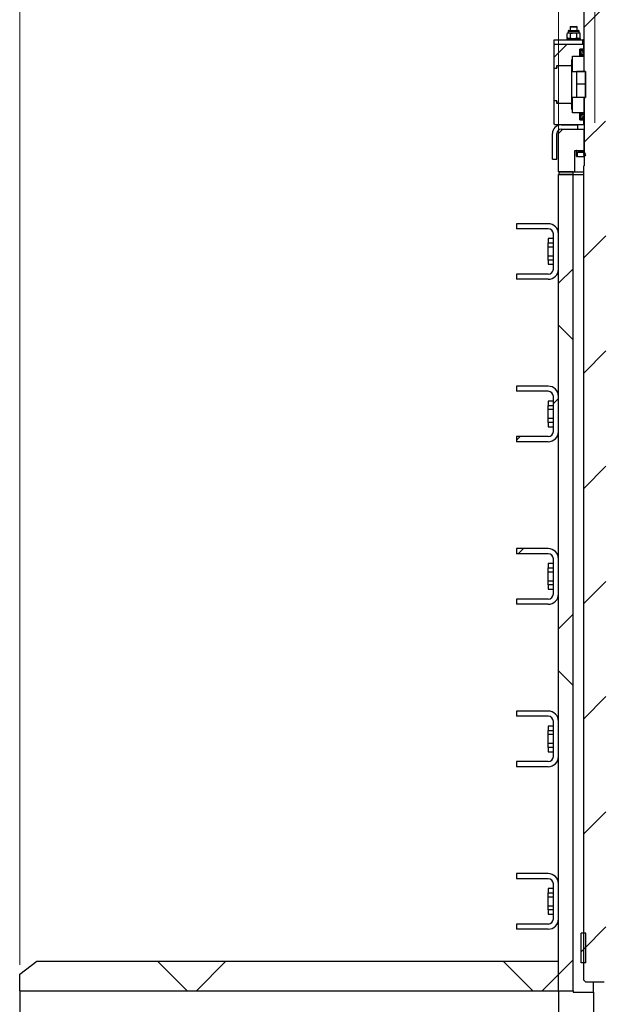
# Model space of a CAD drawing. Units: inches. Extents: x 0.3 to 7.9, y 0.2 to 11.3.
# Drawn here: x 5 to 5.9, y 4.8 to 6.3 of the extents above; entities that cross this region are included whole.
import ezdxf

# ---------------------------------------------------------------- set-up
doc = ezdxf.new("R2010")
doc.units = ezdxf.units.IN
doc.header["$MEASUREMENT"] = 0
doc.linetypes.add('CENTERX2', pattern=[0.8, 0.5, -0.1, 0.1, -0.1])
doc.styles.add('SLDTEXTSTYLE0', font='TXT', dxfattribs={"width": 0.7})
doc.dimstyles.new('SLDDIMSTYLE0', dxfattribs={"dimtxt": 0.107556, "dimasz": 0.103937, "dimexe": 0, "dimexo": 0.0625, "dimgap": 0.026889, "dimtad": 1, "dimdec": 1, "dimlfac": 30, "dimrnd": 1e-09, "dimzin": 12, "dimdsep": 46, "dimtxsty": 'SLDTEXTSTYLE0', "dimsah": 1, "dimcen": 0.09, "dimadec": 0, "dimazin": 3, "dimtfac": 1, "dimtdec": 1, "dimtofl": 0, "dimtmove": 0, "dimatfit": 3, "dimfxl": 0, "dimfrac": 2, "dimtolj": 1, "dimtzin": 12, "dimarcsym": 0})
pattern_1 = [(45, (0, 0), (-0.265165, 0.265165), []), (135, (0, 0), (-0.265165, -0.265165), [])]
pattern_2 = [(45, (0, 0), (-0.53033, 0.53033), []), (45, (0.1768, 0), (-0.53033, 0.53033), []), (45, (0.35355, 0), (-0.53033, 0.53033), []), (45, (0.5303, 0), (-0.53033, 0.53033), [])]

# ---------------------------------------------------------------- blocks, each defined once
blk = doc.blocks.new('_D_6')
at = {"color": 7, "linetype": 'Continuous', "lineweight": 0}
for p, q in [((5.0394, 4.8199), (5.0394, 6.6051)), ((5.8662, 6.0724), (5.8662, 6.6051)), ((5.0394, 6.5658), (5.8662, 6.5658))]:
    blk.add_line(p, q, dxfattribs=at)
at = {"color": 7, "linetype": 'Continuous', "lineweight": 18}
for points in [[(5.0394, 6.5658), (5.1433, 6.5497), (5.1433, 6.5818)], [(5.8662, 6.5658), (5.7622, 6.5818), (5.7622, 6.5497)]]:
    blk.add_solid(points, dxfattribs=at)
at = {"color": 7, "linetype": 'Continuous', "lineweight": 18, "insert": (5.3655, 6.6732), "char_height": 0.08333, "attachment_point": 1, "style": 'SLDTEXTSTYLE0'}
blk.add_mtext('24,8', dxfattribs=at)
blk = doc.blocks.new('_D_8')
at = {"color": 7, "linetype": 'Continuous', "lineweight": 0}
for p, q in [((5.0394, 4.8199), (5.0394, 6.802)), ((5.9219, 6.4844), (5.9219, 6.802)), ((5.0394, 6.7627), (5.9219, 6.7627))]:
    blk.add_line(p, q, dxfattribs=at)
at = {"color": 7, "linetype": 'Continuous', "lineweight": 18}
for points in [[(5.0394, 6.7627), (5.1433, 6.7466), (5.1433, 6.7787)], [(5.9219, 6.7627), (5.818, 6.7787), (5.818, 6.7466)]]:
    blk.add_solid(points, dxfattribs=at)
at = {"color": 7, "linetype": 'Continuous', "lineweight": 18, "insert": (5.3725, 6.8701), "char_height": 0.08333, "attachment_point": 1, "style": 'SLDTEXTSTYLE0'}
blk.add_mtext('26,5', dxfattribs=at)
blk = doc.blocks.new('_D_9')
at = {"color": 7, "linetype": 'Continuous', "lineweight": 0}
for p, q in [((5.0394, 4.8199), (5.0394, 6.9724)), ((6.8347, 4.8199), (6.8347, 6.9724)), ((5.0394, 6.933), (6.8347, 6.933))]:
    blk.add_line(p, q, dxfattribs=at)
at = {"color": 7, "linetype": 'Continuous', "lineweight": 18}
for points in [[(5.0394, 6.933), (5.1433, 6.917), (5.1433, 6.9491)], [(6.8347, 6.933), (6.7307, 6.9491), (6.7307, 6.917)]]:
    blk.add_solid(points, dxfattribs=at)
at = {"color": 7, "linetype": 'Continuous', "lineweight": 18, "insert": (5.8392, 7.0405), "char_height": 0.08333, "attachment_point": 1, "style": 'SLDTEXTSTYLE0'}
blk.add_mtext('53,9', dxfattribs=at)

msp = doc.modelspace()

# ---------------------------------------------------------------- hatches: boundary and pattern name
at = {"linetype": 'Continuous', "lineweight": 18}
h = msp.add_hatch(dxfattribs=at)
h.set_pattern_fill('ANSI31', style=0)
h.paths.add_polyline_path([(5.93822, 6.36633), (5.9356, 6.36896), (5.9083, 6.36896), (5.90568, 6.36633), (5.90568, 6.19113), (5.90751, 6.19113), (5.90751, 6.15111), (5.90568, 6.15111), (5.90568, 6.04612), (5.90489, 6.04612), (5.90489, 4.79678), (5.90751, 4.79415), (5.93638, 4.79415), (5.93901, 4.79678), (5.93901, 6.04612), (5.93822, 6.04612), (5.93822, 6.15111), (5.93638, 6.15111), (5.93638, 6.19113), (5.93822, 6.19113)], flags=0)
h = msp.add_hatch(dxfattribs=at)
h.set_pattern_fill('ANSI34', angle=3e-322, style=0)
h.paths.add_polyline_path([(5.90358, 6.23969), (5.85961, 6.23969), (5.85961, 6.23313), (5.90358, 6.23313)], flags=0)
h = msp.add_hatch(dxfattribs=at)
h.set_pattern_fill('ANSI31', style=0)
h.paths.add_polyline_path([(5.89898, 6.22525), (5.90515, 6.22525), (5.90515, 6.23313), (5.86092, 6.23313), (5.85961, 6.23182), (5.85961, 6.19638), (5.86355, 6.19638), (5.86355, 6.20032), (5.8852, 6.20032), (5.88652, 6.20163), (5.88652, 6.20951), (5.88783, 6.20951), (5.88783, 6.21476), (5.89898, 6.21476)], flags=0)
h = msp.add_hatch(dxfattribs=at)
h.set_pattern_fill('ANSI31', style=0)
h.paths.add_polyline_path([(5.88783, 6.21476), (5.88783, 6.19113), (5.90554, 6.19113), (5.90554, 6.21476)], flags=0)
h = msp.add_hatch(dxfattribs=at)
h.set_pattern_fill('ANSI31', style=0)
h.paths.add_polyline_path([(5.90095, 6.22394), (5.90489, 6.22394), (5.90489, 6.22263), (5.90358, 6.22132), (5.90358, 6.22), (5.90489, 6.22), (5.90554, 6.22066), (5.90554, 6.22525), (5.89898, 6.22525), (5.89898, 6.21607), (5.90042, 6.21607), (5.90095, 6.21804)], flags=0)
h = msp.add_hatch(dxfattribs=at)
h.set_pattern_fill('ANSI31', style=0)
edge = h.paths.add_edge_path(flags=0)
edge.add_arc((5.90396, 6.22301), 0.000928, 0, 360)
h = msp.add_hatch(dxfattribs=at)
h.set_pattern_fill('ANSI31', style=0)
h.paths.add_polyline_path([(5.85961, 6.19638), (5.85961, 6.14586), (5.86361, 6.14586), (5.86361, 6.14192), (5.8852, 6.14192), (5.88652, 6.14323), (5.88652, 6.19901), (5.8852, 6.20032), (5.86361, 6.20032), (5.86361, 6.19638)], flags=0)
h = msp.add_hatch(dxfattribs=at)
h.set_pattern_fill('ANSI31', style=0)
h.paths.add_polyline_path([(5.89439, 6.17145), (5.90751, 6.17145), (5.90751, 6.19113), (5.89439, 6.19113)], flags=0)
h = msp.add_hatch(dxfattribs=at)
h.set_pattern_fill('ANSI31', style=0)
h.paths.add_polyline_path([(5.89439, 6.15176), (5.90751, 6.15176), (5.90751, 6.17145), (5.89439, 6.17145)], flags=0)
h = msp.add_hatch(dxfattribs=at)
h.set_pattern_fill('ANSI31', style=0)
h.paths.add_polyline_path([(5.88783, 6.15111), (5.88783, 6.12749), (5.90554, 6.12749), (5.90554, 6.15111)], flags=0)
h = msp.add_hatch(dxfattribs=at)
h.set_pattern_fill('ANSI31', style=0)
h.paths.add_polyline_path([(5.86092, 6.10911), (5.90515, 6.10911), (5.90515, 6.11699), (5.89898, 6.11699), (5.89898, 6.12749), (5.88783, 6.12749), (5.88783, 6.13273), (5.88652, 6.13273), (5.88652, 6.14061), (5.8852, 6.14192), (5.86355, 6.14192), (5.86355, 6.14586), (5.85961, 6.14586), (5.85961, 6.11042)], flags=0)
h = msp.add_hatch(dxfattribs=at)
h.set_pattern_fill('ANSI31', style=0)
h.paths.add_polyline_path([(5.90489, 6.1183), (5.90095, 6.1183), (5.90095, 6.1242), (5.90042, 6.12617), (5.89898, 6.12617), (5.89898, 6.11699), (5.90554, 6.11699), (5.90554, 6.12158), (5.90489, 6.12224), (5.90358, 6.12224), (5.90358, 6.12092), (5.90489, 6.11961)], flags=0)
h = msp.add_hatch(dxfattribs=at)
h.set_pattern_fill('ANSI31', style=0)
edge = h.paths.add_edge_path(flags=0)
edge.add_arc((5.90396, 6.11923), 0.000928, 0, 360)
h = msp.add_hatch(dxfattribs=at)
h.set_pattern_fill('ANSI34', angle=3e-322, style=0)
edge = h.paths.add_edge_path(flags=0)
edge.add_line((5.87011, 6.10255), (5.8957, 6.10255))
edge.add_line((5.8957, 6.10255), (5.8957, 6.10911))
edge.add_line((5.8957, 6.10911), (5.87011, 6.10911))
edge.add_arc((5.87011, 6.09599), 0.01312, 90, 180)
edge.add_line((5.85699, 6.09599), (5.85699, 6.05662))
edge.add_line((5.85699, 6.05662), (5.86355, 6.05662))
edge.add_line((5.86355, 6.05662), (5.86355, 6.09599))
edge.add_arc((5.87011, 6.09599), 0.00656, 90, 180, ccw=False)
h = msp.add_hatch(dxfattribs=at)
h.set_pattern_fill('DIN 128 Plastic', style=0, pattern_type=2)
h.set_pattern_definition(pattern_1)
h.paths.add_polyline_path([(5.89111, 6.03693), (5.89111, 6.06974), (5.90541, 6.06974), (5.90541, 6.10255), (5.87274, 6.10255), (5.86617, 6.09599), (5.86617, 6.03726), (5.8665, 6.03693)], flags=0)
h = msp.add_hatch(dxfattribs=at)
h.set_pattern_fill('ANSI31', style=0)
edge = h.paths.add_edge_path(flags=0)
edge.add_line((5.90541, 6.06974), (5.89413, 6.06974))
edge.add_arc((5.89413, 6.06935), 0.000394, 90, 180)
edge.add_line((5.89373, 6.06935), (5.89373, 6.06095))
edge.add_arc((5.89413, 6.06095), 0.000394, 180, 270)
edge.add_line((5.89413, 6.06056), (5.89537, 6.06056))
edge.add_line((5.89537, 6.06056), (5.89537, 6.06705))
edge.add_arc((5.89577, 6.06705), 0.000394, 90, 180, ccw=False)
edge.add_line((5.89577, 6.06745), (5.90477, 6.06745))
edge.add_line((5.90477, 6.06745), (5.90541, 6.06423))
edge.add_arc((5.90541, 6.06331), 0.000919, 90, 270)
edge.add_line((5.90541, 6.06239), (5.90541, 6.06147))
edge.add_line((5.90541, 6.06147), (5.90702, 6.06147))
edge.add_line((5.90702, 6.06147), (5.90817, 6.06331))
edge.add_line((5.90817, 6.06331), (5.90587, 6.06745))
edge.add_line((5.90587, 6.06745), (5.90541, 6.06974))
h = msp.add_hatch(dxfattribs=at)
h.set_pattern_fill('DIN 128 Plastic', style=0, pattern_type=2)
h.set_pattern_definition(pattern_1)
h.paths.add_polyline_path([(5.86617, 6.033), (5.86617, 4.78037), (5.88848, 4.78037), (5.88848, 6.033)], flags=0)
h = msp.add_hatch(dxfattribs=at)
h.set_pattern_fill('ANSI34', style=0)
h.paths.add_polyline_path([(5.86749, 6.03693), (5.86749, 6.033), (5.88848, 6.033), (5.88848, 6.03693)], flags=0)
h = msp.add_hatch(dxfattribs=at)
h.set_pattern_fill('DIN 201 steel and steel cast iron', style=0, pattern_type=2)
h.set_pattern_definition(pattern_2)
edge = h.paths.add_edge_path(flags=0)
edge.add_arc((5.85043, 5.94179), 0.01575, 0, 90)
edge.add_line((5.85043, 5.95754), (5.80187, 5.95754))
edge.add_line((5.80187, 5.95754), (5.80187, 5.94966))
edge.add_line((5.80187, 5.94966), (5.85043, 5.94966))
edge.add_arc((5.85043, 5.94179), 0.00787, 0, 90, ccw=False)
edge.add_line((5.8583, 5.94179), (5.8583, 5.88798))
edge.add_arc((5.85043, 5.88798), 0.00787, 270, 360, ccw=False)
edge.add_line((5.85043, 5.88011), (5.80187, 5.88011))
edge.add_line((5.80187, 5.88011), (5.80187, 5.87224))
edge.add_line((5.80187, 5.87224), (5.85043, 5.87224))
edge.add_arc((5.85043, 5.88798), 0.01575, 270, 360)
edge.add_line((5.86617, 5.88798), (5.86617, 5.94179))
h = msp.add_hatch(dxfattribs=at)
h.set_pattern_fill('DIN 201 steel and steel cast iron', style=0, pattern_type=2)
h.set_pattern_definition(pattern_2)
edge = h.paths.add_edge_path(flags=0)
edge.add_arc((5.85043, 5.69245), 0.01575, 0, 90)
edge.add_line((5.85043, 5.70819), (5.80187, 5.70819))
edge.add_line((5.80187, 5.70819), (5.80187, 5.70032))
edge.add_line((5.80187, 5.70032), (5.85043, 5.70032))
edge.add_arc((5.85043, 5.69245), 0.00787, 0, 90, ccw=False)
edge.add_line((5.8583, 5.69245), (5.8583, 5.63864))
edge.add_arc((5.85043, 5.63864), 0.00787, 270, 360, ccw=False)
edge.add_line((5.85043, 5.63077), (5.80187, 5.63077))
edge.add_line((5.80187, 5.63077), (5.80187, 5.62289))
edge.add_line((5.80187, 5.62289), (5.85043, 5.62289))
edge.add_arc((5.85043, 5.63864), 0.01575, 270, 360)
edge.add_line((5.86617, 5.63864), (5.86617, 5.69245))
h = msp.add_hatch(dxfattribs=at)
h.set_pattern_fill('DIN 201 steel and steel cast iron', style=0, pattern_type=2)
h.set_pattern_definition(pattern_2)
edge = h.paths.add_edge_path(flags=0)
edge.add_arc((5.85043, 5.4431), 0.01575, 0, 90)
edge.add_line((5.85043, 5.45885), (5.80187, 5.45885))
edge.add_line((5.80187, 5.45885), (5.80187, 5.45098))
edge.add_line((5.80187, 5.45098), (5.85043, 5.45098))
edge.add_arc((5.85043, 5.4431), 0.00787, 0, 90, ccw=False)
edge.add_line((5.8583, 5.4431), (5.8583, 5.3893))
edge.add_arc((5.85043, 5.3893), 0.00787, 270, 360, ccw=False)
edge.add_line((5.85043, 5.38142), (5.80187, 5.38142))
edge.add_line((5.80187, 5.38142), (5.80187, 5.37355))
edge.add_line((5.80187, 5.37355), (5.85043, 5.37355))
edge.add_arc((5.85043, 5.3893), 0.01575, 270, 360)
edge.add_line((5.86617, 5.3893), (5.86617, 5.4431))
h = msp.add_hatch(dxfattribs=at)
h.set_pattern_fill('DIN 201 steel and steel cast iron', style=0, pattern_type=2)
h.set_pattern_definition(pattern_2)
edge = h.paths.add_edge_path(flags=0)
edge.add_arc((5.85043, 5.19376), 0.01575, 0, 90)
edge.add_line((5.85043, 5.20951), (5.80187, 5.20951))
edge.add_line((5.80187, 5.20951), (5.80187, 5.20163))
edge.add_line((5.80187, 5.20163), (5.85043, 5.20163))
edge.add_arc((5.85043, 5.19376), 0.00787, 0, 90, ccw=False)
edge.add_line((5.8583, 5.19376), (5.8583, 5.13995))
edge.add_arc((5.85043, 5.13995), 0.00787, 270, 360, ccw=False)
edge.add_line((5.85043, 5.13208), (5.80187, 5.13208))
edge.add_line((5.80187, 5.13208), (5.80187, 5.1242))
edge.add_line((5.80187, 5.1242), (5.85043, 5.1242))
edge.add_arc((5.85043, 5.13995), 0.01575, 270, 360)
edge.add_line((5.86617, 5.13995), (5.86617, 5.19376))
h = msp.add_hatch(dxfattribs=at)
h.set_pattern_fill('DIN 201 steel and steel cast iron', style=0, pattern_type=2)
h.set_pattern_definition(pattern_2)
edge = h.paths.add_edge_path(flags=0)
edge.add_arc((5.85043, 4.94441), 0.01575, 0, 90)
edge.add_line((5.85043, 4.96016), (5.80187, 4.96016))
edge.add_line((5.80187, 4.96016), (5.80187, 4.95229))
edge.add_line((5.80187, 4.95229), (5.85043, 4.95229))
edge.add_arc((5.85043, 4.94441), 0.00787, 0, 90, ccw=False)
edge.add_line((5.8583, 4.94441), (5.8583, 4.89061))
edge.add_arc((5.85043, 4.89061), 0.00787, 270, 360, ccw=False)
edge.add_line((5.85043, 4.88273), (5.80187, 4.88273))
edge.add_line((5.80187, 4.88273), (5.80187, 4.87486))
edge.add_line((5.80187, 4.87486), (5.85043, 4.87486))
edge.add_arc((5.85043, 4.89061), 0.01575, 270, 360)
edge.add_line((5.86617, 4.89061), (5.86617, 4.94441))
h = msp.add_hatch(dxfattribs=at)
h.set_pattern_fill('ANSI31', style=0)
h.paths.add_polyline_path([(5.90817, 4.82302), (5.90817, 4.86896), (5.90095, 4.86896), (5.90095, 4.82302)], flags=0)
h = msp.add_hatch(dxfattribs=at)
h.set_pattern_fill('DIN 128 Plastic', style=0, pattern_type=2)
h.set_pattern_definition(pattern_1)
h.paths.add_polyline_path([(5.0394, 4.7805), (5.86617, 4.7805), (5.86617, 4.82565), (5.06565, 4.82565), (5.0394, 4.80596)], flags=0)

# ---------------------------------------------------------------- linework, layer by layer
at = {"color": 7, "linetype": 'CENTERX2', "lineweight": 18}
msp.add_line((5.92195, 6.44507), (5.92195, 6.11239), dxfattribs=at)
at = {"color": 7, "linetype": 'Continuous', "lineweight": 25}
for p, q in [((5.90568, 6.19113), (5.90568, 6.36633)), ((5.88488, 6.26003), (5.88422, 6.25938)), ((5.88422, 6.25938), (5.88422, 6.25426)), ((5.88422, 6.25938), (5.88947, 6.25938)), ((5.88488, 6.26003), (5.88947, 6.26003)), ((5.88947, 6.26003), (5.89406, 6.26003)), ((5.88947, 6.25938), (5.89472, 6.25938)), ((5.89472, 6.25938), (5.89406, 6.26003)), ((5.89472, 6.25426), (5.89472, 6.25938)), ((5.87897, 6.24179), (5.87897, 6.23969)), ((5.87897, 6.24179), (5.89997, 6.24179)), ((5.88094, 6.25024), (5.87962, 6.24948)), ((5.87962, 6.24255), (5.87962, 6.24948)), ((5.87962, 6.24255), (5.88094, 6.24179)), ((5.88094, 6.25292), (5.88094, 6.25024)), ((5.88094, 6.25024), (5.88208, 6.25024)), ((5.88208, 6.25024), (5.88947, 6.25024)), ((5.88454, 6.24948), (5.88208, 6.25024)), ((5.88454, 6.24255), (5.88208, 6.24179)), ((5.88228, 6.25426), (5.88947, 6.25426)), ((5.88454, 6.24255), (5.88454, 6.24948)), ((5.88947, 6.25426), (5.89666, 6.25426)), ((5.88947, 6.25024), (5.89686, 6.25024)), ((5.89439, 6.24255), (5.89439, 6.24948)), ((5.89686, 6.25024), (5.898, 6.25024)), ((5.89932, 6.24948), (5.89686, 6.25024)), ((5.89932, 6.24255), (5.89686, 6.24179)), ((5.898, 6.25024), (5.898, 6.25292)), ((5.89932, 6.24948), (5.898, 6.25024)), ((5.898, 6.24179), (5.89932, 6.24255)), ((5.89932, 6.24255), (5.89932, 6.24948)), ((5.89997, 6.23969), (5.89997, 6.24179)), ((5.85961, 6.23313), (5.85961, 6.23969)), ((5.85961, 6.23969), (5.90358, 6.23969)), ((5.85961, 6.23313), (5.90358, 6.23313)), ((5.85961, 6.23182), (5.86092, 6.23313)), ((5.85961, 6.19638), (5.85961, 6.23182)), ((5.86092, 6.23313), (5.90515, 6.23313)), ((5.90358, 6.23313), (5.90358, 6.23969)), ((5.90568, 6.23969), (5.90358, 6.23969)), ((5.90515, 6.22525), (5.90515, 6.23313)), ((5.90515, 6.23313), (5.90568, 6.23313)), ((5.88783, 6.19113), (5.88783, 6.21476)), ((5.88783, 6.21476), (5.90554, 6.21476)), ((5.88783, 6.20951), (5.88783, 6.21476)), ((5.88783, 6.21476), (5.89898, 6.21476)), ((5.89898, 6.21607), (5.89898, 6.22525)), ((5.89898, 6.22525), (5.90554, 6.22525)), ((5.89898, 6.21476), (5.89898, 6.22525)), ((5.90515, 6.22525), (5.89898, 6.22525)), ((5.90042, 6.21607), (5.89898, 6.21607)), ((5.90042, 6.21607), (5.90095, 6.21804)), ((5.90042, 6.21607), (5.90568, 6.21607)), ((5.90095, 6.21804), (5.90095, 6.22394)), ((5.90489, 6.22394), (5.90095, 6.22394)), ((5.90095, 6.21804), (5.90568, 6.21804)), ((5.90358, 6.22132), (5.90489, 6.22263)), ((5.90358, 6.22), (5.90358, 6.22132)), ((5.90489, 6.22), (5.90358, 6.22)), ((5.90396, 6.22209), (5.90434, 6.22209)), ((5.90489, 6.22263), (5.90489, 6.22394)), ((5.90489, 6.22), (5.90554, 6.22066)), ((5.90489, 6.22), (5.90568, 6.22)), ((5.90554, 6.22066), (5.90554, 6.22525)), ((5.90554, 6.22525), (5.90568, 6.22525)), ((5.90554, 6.22066), (5.90568, 6.22066)), ((5.90554, 6.19113), (5.90554, 6.21476)), ((5.90554, 6.21476), (5.90568, 6.21476)), ((5.85961, 6.19638), (5.86355, 6.19638)), ((5.85961, 6.14586), (5.85961, 6.19638)), ((5.85961, 6.19638), (5.86361, 6.19638)), ((5.86355, 6.19638), (5.86355, 6.20032)), ((5.86355, 6.20032), (5.8852, 6.20032)), ((5.86361, 6.20032), (5.86361, 6.19638)), ((5.86361, 6.20032), (5.8852, 6.20032)), ((5.8852, 6.20032), (5.88652, 6.20163)), ((5.8852, 6.20032), (5.88783, 6.20032)), ((5.8852, 6.20032), (5.88652, 6.19901)), ((5.88652, 6.20163), (5.88652, 6.20951)), ((5.88652, 6.20951), (5.88783, 6.20951)), ((5.88783, 6.20163), (5.88652, 6.20163)), ((5.88783, 6.19901), (5.88652, 6.19901)), ((5.88652, 6.14323), (5.88652, 6.19901)), ((5.88783, 6.19113), (5.90554, 6.19113)), ((5.89439, 6.17145), (5.89439, 6.19113)), ((5.90751, 6.19113), (5.89439, 6.19113)), ((5.90568, 6.19113), (5.90751, 6.19113)), ((5.90751, 6.17145), (5.90751, 6.19113)), ((5.90751, 6.19113), (5.90751, 6.15111)), ((5.90751, 6.17145), (5.89439, 6.17145)), ((5.89439, 6.15176), (5.89439, 6.17145)), ((5.90751, 6.15176), (5.90751, 6.17145)), ((5.88783, 6.12749), (5.88783, 6.15111)), ((5.90554, 6.15111), (5.88783, 6.15111)), ((5.89439, 6.15176), (5.90751, 6.15176)), ((5.90554, 6.12749), (5.90554, 6.15111)), ((5.90554, 6.15111), (5.90568, 6.15111)), ((5.90568, 6.15111), (5.90568, 6.04612)), ((5.90568, 6.15111), (5.90751, 6.15111)), ((5.85961, 6.11042), (5.85961, 6.14586)), ((5.86355, 6.14586), (5.85961, 6.14586)), ((5.86361, 6.14586), (5.85961, 6.14586)), ((5.86355, 6.14192), (5.86355, 6.14586)), ((5.8852, 6.14192), (5.86355, 6.14192)), ((5.86361, 6.14586), (5.86361, 6.14192)), ((5.8852, 6.14192), (5.86361, 6.14192)), ((5.88652, 6.14323), (5.8852, 6.14192)), ((5.88652, 6.14061), (5.8852, 6.14192)), ((5.88783, 6.14192), (5.8852, 6.14192)), ((5.88652, 6.14323), (5.88783, 6.14323)), ((5.88652, 6.14061), (5.88783, 6.14061)), ((5.88652, 6.13273), (5.88652, 6.14061)), ((5.88783, 6.13273), (5.88652, 6.13273)), ((5.88783, 6.12749), (5.88783, 6.13273)), ((5.90554, 6.12749), (5.88783, 6.12749)), ((5.89898, 6.12749), (5.88783, 6.12749)), ((5.89898, 6.11699), (5.89898, 6.12749)), ((5.89898, 6.11699), (5.89898, 6.12617)), ((5.89898, 6.12617), (5.90042, 6.12617)), ((5.90095, 6.1242), (5.90042, 6.12617)), ((5.90568, 6.12617), (5.90042, 6.12617)), ((5.90568, 6.1242), (5.90095, 6.1242)), ((5.90095, 6.1183), (5.90095, 6.1242)), ((5.90358, 6.12092), (5.90358, 6.12224)), ((5.90358, 6.12224), (5.90489, 6.12224)), ((5.90489, 6.11961), (5.90358, 6.12092)), ((5.90434, 6.12015), (5.90396, 6.12015)), ((5.90554, 6.12158), (5.90489, 6.12224)), ((5.90568, 6.12224), (5.90489, 6.12224)), ((5.90568, 6.12749), (5.90554, 6.12749)), ((5.90568, 6.12158), (5.90554, 6.12158)), ((5.90554, 6.11699), (5.90554, 6.12158)), ((5.86092, 6.10911), (5.85961, 6.11042)), ((5.90515, 6.10911), (5.86092, 6.10911)), ((5.87011, 6.10911), (5.8957, 6.10911)), ((5.8957, 6.10255), (5.8957, 6.10911)), ((5.90554, 6.11699), (5.89898, 6.11699)), ((5.89898, 6.11699), (5.90515, 6.11699)), ((5.90095, 6.1183), (5.90489, 6.1183)), ((5.90489, 6.1183), (5.90489, 6.11961)), ((5.90515, 6.10911), (5.90515, 6.11699)), ((5.90568, 6.10911), (5.90515, 6.10911)), ((5.90568, 6.11699), (5.90554, 6.11699)), ((5.85699, 6.05662), (5.85699, 6.09599)), ((5.86355, 6.05662), (5.86355, 6.09599)), ((5.86617, 6.09599), (5.87274, 6.10255)), ((5.86617, 6.03726), (5.86617, 6.09599)), ((5.87011, 6.10255), (5.8957, 6.10255)), ((5.87274, 6.10255), (5.90541, 6.10255)), ((5.90541, 6.06974), (5.90541, 6.10255)), ((5.90541, 6.10255), (5.90568, 6.10255)), ((5.89111, 6.03693), (5.89111, 6.06974)), ((5.89111, 6.06974), (5.90541, 6.06974)), ((5.89373, 6.06095), (5.89373, 6.06935)), ((5.89413, 6.06974), (5.90541, 6.06974)), ((5.89537, 6.06056), (5.89413, 6.06056)), ((5.89537, 6.06056), (5.89537, 6.06705)), ((5.89537, 6.06705), (5.89553, 6.06705)), ((5.89537, 6.06056), (5.89553, 6.06056)), ((5.89553, 6.06056), (5.90568, 6.06056)), ((5.90477, 6.06745), (5.89577, 6.06745)), ((5.90541, 6.06423), (5.90477, 6.06745)), ((5.90587, 6.06745), (5.90541, 6.06974)), ((5.90541, 6.06974), (5.90568, 6.06974)), ((5.90541, 6.06147), (5.90541, 6.06239)), ((5.90702, 6.06147), (5.90541, 6.06147)), ((5.90817, 6.06331), (5.90587, 6.06745)), ((5.90702, 6.06147), (5.90817, 6.06331)), ((5.85699, 6.05662), (5.86355, 6.05662)), ((5.90489, 4.79678), (5.90489, 6.04612)), ((5.90489, 6.04612), (5.90568, 6.04612)), ((5.8665, 6.03693), (5.86617, 6.03726)), ((5.86617, 6.033), (5.88848, 6.033)), ((5.86617, 4.78037), (5.86617, 6.033)), ((5.8665, 6.03693), (5.89111, 6.03693)), ((5.86749, 6.033), (5.86749, 6.03693)), ((5.88848, 6.03693), (5.86749, 6.03693)), ((5.88848, 6.033), (5.86749, 6.033)), ((5.88848, 6.033), (5.88848, 6.03693)), ((5.88848, 6.033), (5.90489, 6.033)), ((5.88848, 4.78037), (5.88848, 6.033)), ((5.89111, 6.03693), (5.90489, 6.03693)), ((5.80187, 5.95754), (5.80187, 5.94966)), ((5.85043, 5.95754), (5.80187, 5.95754)), ((5.85043, 5.94966), (5.80187, 5.94966)), ((5.8583, 5.88798), (5.8583, 5.94179)), ((5.86617, 5.88798), (5.86617, 5.94179)), ((5.8583, 5.93457), (5.85043, 5.93457)), ((5.85043, 5.93457), (5.85043, 5.92801)), ((5.85043, 5.92801), (5.8583, 5.92801)), ((5.85043, 5.9221), (5.85043, 5.92801)), ((5.85043, 5.9221), (5.8583, 5.9221)), ((5.85043, 5.90767), (5.85043, 5.9221)), ((5.8583, 5.90767), (5.85043, 5.90767)), ((5.85043, 5.90176), (5.85043, 5.90767)), ((5.8583, 5.90176), (5.85043, 5.90176)), ((5.85043, 5.90176), (5.85043, 5.8952)), ((5.85043, 5.8952), (5.8583, 5.8952)), ((5.80187, 5.88011), (5.80187, 5.87224)), ((5.85043, 5.88011), (5.80187, 5.88011)), ((5.85043, 5.87224), (5.80187, 5.87224)), ((5.80187, 5.70819), (5.80187, 5.70032)), ((5.85043, 5.70819), (5.80187, 5.70819)), ((5.85043, 5.70032), (5.80187, 5.70032)), ((5.8583, 5.68523), (5.85043, 5.68523)), ((5.85043, 5.68523), (5.85043, 5.67867)), ((5.8583, 5.63864), (5.8583, 5.69245)), ((5.86617, 5.63864), (5.86617, 5.69245)), ((5.85043, 5.67276), (5.85043, 5.67867)), ((5.85043, 5.67867), (5.8583, 5.67867)), ((5.85043, 5.67276), (5.8583, 5.67276)), ((5.85043, 5.65833), (5.85043, 5.67276)), ((5.8583, 5.65833), (5.85043, 5.65833)), ((5.85043, 5.65242), (5.85043, 5.65833)), ((5.8583, 5.65242), (5.85043, 5.65242)), ((5.85043, 5.65242), (5.85043, 5.64586)), ((5.85043, 5.64586), (5.8583, 5.64586)), ((5.80187, 5.63077), (5.80187, 5.62289)), ((5.85043, 5.63077), (5.80187, 5.63077)), ((5.85043, 5.62289), (5.80187, 5.62289)), ((5.80187, 5.45885), (5.80187, 5.45098)), ((5.85043, 5.45885), (5.80187, 5.45885)), ((5.85043, 5.45098), (5.80187, 5.45098)), ((5.8583, 5.3893), (5.8583, 5.4431)), ((5.86617, 5.3893), (5.86617, 5.4431)), ((5.8583, 5.43588), (5.85043, 5.43588)), ((5.85043, 5.43588), (5.85043, 5.42932)), ((5.85043, 5.42932), (5.8583, 5.42932)), ((5.85043, 5.42342), (5.85043, 5.42932)), ((5.85043, 5.42342), (5.8583, 5.42342)), ((5.85043, 5.40898), (5.85043, 5.42342)), ((5.8583, 5.40898), (5.85043, 5.40898)), ((5.85043, 5.40308), (5.85043, 5.40898)), ((5.8583, 5.40308), (5.85043, 5.40308)), ((5.85043, 5.40308), (5.85043, 5.39651)), ((5.85043, 5.39651), (5.8583, 5.39651)), ((5.80187, 5.38142), (5.80187, 5.37355)), ((5.85043, 5.38142), (5.80187, 5.38142)), ((5.85043, 5.37355), (5.80187, 5.37355)), ((5.80187, 5.20951), (5.80187, 5.20163)), ((5.85043, 5.20951), (5.80187, 5.20951)), ((5.85043, 5.20163), (5.80187, 5.20163)), ((5.8583, 5.18654), (5.85043, 5.18654)), ((5.85043, 5.18654), (5.85043, 5.17998)), ((5.8583, 5.13995), (5.8583, 5.19376)), ((5.86617, 5.13995), (5.86617, 5.19376)), ((5.85043, 5.17998), (5.8583, 5.17998)), ((5.85043, 5.17407), (5.85043, 5.17998)), ((5.85043, 5.17407), (5.8583, 5.17407)), ((5.85043, 5.15964), (5.85043, 5.17407)), ((5.8583, 5.15964), (5.85043, 5.15964)), ((5.85043, 5.15373), (5.85043, 5.15964)), ((5.8583, 5.15373), (5.85043, 5.15373)), ((5.85043, 5.15373), (5.85043, 5.14717)), ((5.85043, 5.14717), (5.8583, 5.14717)), ((5.80187, 5.13208), (5.80187, 5.1242)), ((5.85043, 5.13208), (5.80187, 5.13208)), ((5.85043, 5.1242), (5.80187, 5.1242)), ((5.80187, 4.96016), (5.80187, 4.95229)), ((5.85043, 4.96016), (5.80187, 4.96016)), ((5.85043, 4.95229), (5.80187, 4.95229)), ((5.8583, 4.89061), (5.8583, 4.94441)), ((5.86617, 4.89061), (5.86617, 4.94441)), ((5.8583, 4.9372), (5.85043, 4.9372)), ((5.85043, 4.9372), (5.85043, 4.93063)), ((5.85043, 4.93063), (5.8583, 4.93063)), ((5.85043, 4.92473), (5.85043, 4.93063)), ((5.85043, 4.92473), (5.8583, 4.92473)), ((5.85043, 4.91029), (5.85043, 4.92473)), ((5.8583, 4.91029), (5.85043, 4.91029)), ((5.85043, 4.90439), (5.85043, 4.91029)), ((5.8583, 4.90439), (5.85043, 4.90439)), ((5.85043, 4.90439), (5.85043, 4.89783)), ((5.85043, 4.89783), (5.8583, 4.89783)), ((5.80187, 4.88273), (5.80187, 4.87486)), ((5.85043, 4.88273), (5.80187, 4.88273)), ((5.85043, 4.87486), (5.80187, 4.87486)), ((5.90095, 4.82302), (5.90095, 4.86896)), ((5.90817, 4.86896), (5.90095, 4.86896)), ((5.90817, 4.82302), (5.90817, 4.86896)), ((5.0394, 4.80596), (5.06565, 4.82565)), ((5.06565, 4.82565), (5.86617, 4.82565)), ((5.86617, 4.7805), (5.86617, 4.82565)), ((5.90817, 4.82302), (5.90095, 4.82302)), ((5.0394, 4.7805), (5.0394, 4.80596)), ((5.90751, 4.79415), (5.90489, 4.79678)), ((5.90751, 4.79415), (5.93638, 4.79415)), ((5.91998, 4.77809), (5.91998, 4.79415)), ((5.0394, 4.7805), (5.86617, 4.7805)), ((5.0394, 4.7805), (5.0394, 3.68969)), ((5.86617, 4.78037), (5.86617, 3.76562)), ((5.86617, 4.78037), (5.88848, 4.78037)), ((5.88848, 4.78037), (5.88848, 4.77809)), ((5.88848, 4.77809), (5.91998, 4.77809)), ((5.91998, 4.77809), (5.91998, 3.78646))]:
    msp.add_line(p, q, dxfattribs=at)
at = {"color": 8, "linetype": 'Continuous', "lineweight": 25}
for p, q in [((5.88094, 6.25292), (5.88947, 6.25292)), ((5.88947, 6.25292), (5.898, 6.25292)), ((5.89553, 6.06705), (5.90485, 6.06705))]:
    msp.add_line(p, q, dxfattribs=at)
at = {"color": 7, "linetype": 'Continuous', "lineweight": 25}
for centre in [(5.90396, 6.22301), (5.90396, 6.11923)]:
    msp.add_circle(centre, 0.000928, dxfattribs=at)
for centre, radius, start, end in [((5.88228, 6.25292), 0.00134, 90, 180), ((5.89666, 6.25292), 0.00134, 0, 90), ((5.87011, 6.09599), 0.01312, 90, 180), ((5.87011, 6.09599), 0.00656, 90, 180), ((5.89413, 6.06935), 0.000394, 90, 180), ((5.89413, 6.06095), 0.000394, 180, 270), ((5.89577, 6.06705), 0.000394, 90, 180), ((5.90541, 6.06331), 0.000919, 90, 270), ((5.85043, 5.94179), 0.01575, 0, 90), ((5.85043, 5.94179), 0.00787, 0, 90), ((5.85043, 5.88798), 0.01575, 270, 0), ((5.85043, 5.88798), 0.00787, 270, 0), ((5.85043, 5.69245), 0.01575, 0, 90), ((5.85043, 5.69245), 0.00787, 0, 90), ((5.85043, 5.63864), 0.01575, 270, 0), ((5.85043, 5.63864), 0.00787, 270, 0), ((5.85043, 5.4431), 0.01575, 0, 90), ((5.85043, 5.4431), 0.00787, 0, 90), ((5.85043, 5.3893), 0.01575, 270, 0), ((5.85043, 5.3893), 0.00787, 270, 0), ((5.85043, 5.19376), 0.01575, 0, 90), ((5.85043, 5.19376), 0.00787, 0, 90), ((5.85043, 5.13995), 0.01575, 270, 0), ((5.85043, 5.13995), 0.00787, 270, 0), ((5.85043, 4.94441), 0.01575, 0, 90), ((5.85043, 4.94441), 0.00787, 0, 90), ((5.85043, 4.89061), 0.01575, 270, 0), ((5.85043, 4.89061), 0.00787, 270, 0)]:
    msp.add_arc(centre, radius, start, end, dxfattribs=at)
for points, knots in [([(5.88208, 6.25024), (5.88202, 6.25024), (5.88119, 6.25023), (5.88038, 6.24984), (5.87962, 6.24948)], [0, 0, 0, 0, 0.0702148, 1, 1, 1, 1]), ([(5.88208, 6.24179), (5.88202, 6.24179), (5.88119, 6.2418), (5.88038, 6.24219), (5.87962, 6.24255)], [0, 0, 0, 0, 0.0702148, 1, 1, 1, 1]), ([(5.88454, 6.24948), (5.88496, 6.24959), (5.88656, 6.25004), (5.88823, 6.25016), (5.88947, 6.25024)], [0, 0, 0, 0, 0.2575513, 1, 1, 1, 1]), ([(5.88454, 6.24255), (5.88496, 6.24244), (5.88656, 6.24199), (5.88823, 6.24188), (5.88947, 6.24179)], [0, 0, 0, 0, 0.2575513, 1, 1, 1, 1]), ([(5.88947, 6.25024), (5.88992, 6.25023), (5.89158, 6.25019), (5.89321, 6.24978), (5.89439, 6.24948)], [0, 0, 0, 0, 0.2686336, 1, 1, 1, 1]), ([(5.88947, 6.24179), (5.88992, 6.2418), (5.89158, 6.24184), (5.89321, 6.24225), (5.89439, 6.24255)], [0, 0, 0, 0, 0.2686336, 1, 1, 1, 1]), ([(5.89686, 6.25024), (5.8968, 6.25024), (5.89597, 6.25023), (5.89515, 6.24984), (5.89439, 6.24948)], [0, 0, 0, 0, 0.07021477, 1, 1, 1, 1]), ([(5.89686, 6.24179), (5.8968, 6.24179), (5.89597, 6.2418), (5.89515, 6.24219), (5.89439, 6.24255)], [0, 0, 0, 0, 0.0702148, 1, 1, 1, 1])]:
    msp.add_open_spline(points, degree=3, knots=knots, dxfattribs=at)

# ---------------------------------------------------------------- dimensions: what is measured, and where the dimension line sits
at = {"color": 7, "linetype": 'Continuous', "lineweight": 18}
for base, p2, picture, middle in [((6.83468, 6.93305), (6.83468, 4.7805), '_D_9', (5.94576, 6.93305)), ((5.92195, 6.76266), (5.92195, 6.44507), '_D_8', (5.47934, 6.76266)), ((5.86617, 6.56578), (5.86617, 6.033), '_D_6', (5.47934, 6.56578))]:
    dim = msp.add_linear_dim(base=base, p1=(5.0394, 4.7805), p2=p2, dimstyle='SLDDIMSTYLE0', dxfattribs=at)
    dim.commit()
    dim.dimension.update_dxf_attribs({"geometry": picture, "text_midpoint": middle, "dimtype": 160})

doc.saveas('drawing.dxf')
